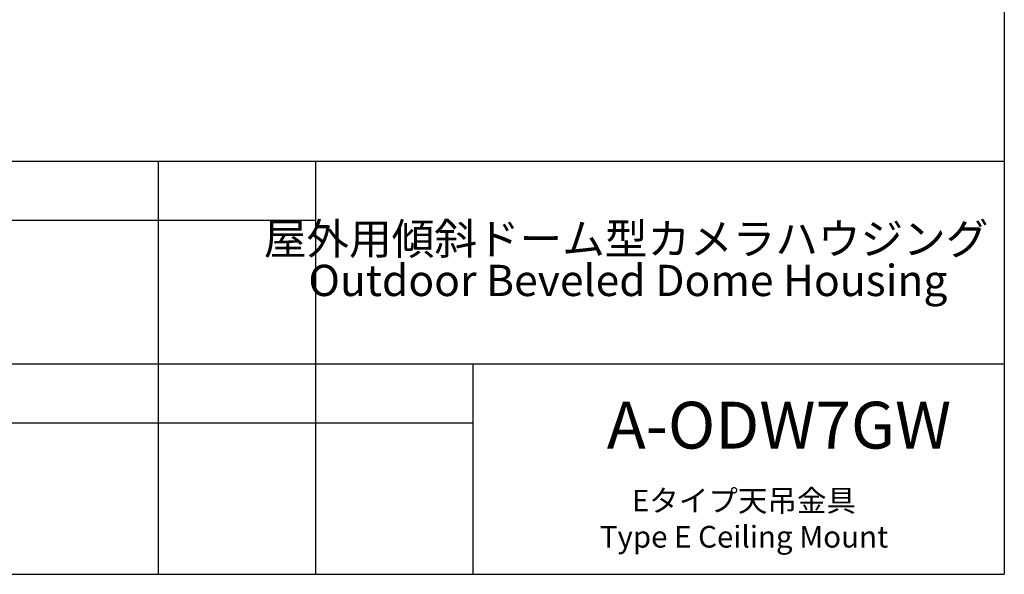
# Model space of a CAD drawing. Units: millimetres. Extents: x 207 to 2163, y 88 to 2868.
# Drawn here: x 1007 to 2007, y 88 to 652 of the extents above; entities that cross this region are included whole.
import ezdxf

# ---------------------------------------------------------------- set-up
doc = ezdxf.new("R2010")
doc.units = ezdxf.units.MM
doc.header["$LTSCALE"] = 10
doc.layers.add('WAKU', color=7, linetype='Continuous')
doc.styles.add('SLDTEXTSTYLE0', font='TXT', dxfattribs={"width": 0.7, "bigfont": 'bigfont'})
doc.styles.add('SLDTEXTSTYLE1', font='TXT', dxfattribs={"width": 0.65, "bigfont": 'bigfont'})

# ---------------------------------------------------------------- blocks, each defined once
blk = doc.blocks.new('SW_NOTE_13')
at = {"layer": 'WAKU', "color": 0, "char_height": 31.75, "attachment_point": 2, "style": 'SLDTEXTSTYLE0'}
for s, insert in [('屋外用傾斜ドーム型カメラハウジング', (263.9, 40.9)), ('Outdoor Beveled Dome Housing', (265.7, -1.4))]:
    blk.add_mtext(s, dxfattribs=dict(at, insert=insert))

msp = doc.modelspace()

# ---------------------------------------------------------------- linework, layer by layer
at = {"layer": 'WAKU', "lineweight": 25}
for p, q in [((2007.242656, 2868.382897), (2007.242656, 88.382897)), ((207.242656, 508.382897), (2007.242656, 508.382897)), ((1147.242656, 508.382897), (1147.242656, 88.382897)), ((1307.242656, 508.382897), (1307.242656, 88.382897)), ((987.242656, 302.382897), (2007.242656, 302.382897)), ((1467.242656, 302.382897), (1467.242656, 88.382897)), ((207.242656, 88.382897), (2007.242656, 88.382897))]:
    msp.add_line(p, q, dxfattribs=at)
at = {"layer": 'WAKU'}
for p, q in [((987.242656, 448.382897), (1307.242656, 448.382897)), ((987.242656, 242.382897), (1467.242656, 242.382897))]:
    msp.add_line(p, q, dxfattribs=at)

# ---------------------------------------------------------------- block references
at = {"layer": 'WAKU', "color": 7}
msp.add_blockref('SW_NOTE_13', (1359.000818, 404.357218), dxfattribs=at)

# ---------------------------------------------------------------- texts
at = {"layer": 'WAKU'}
for s, insert, char_height, attachment_point, style in [('A-ODW7GW', (1603.312365, 263.787554), 47.625, 1, 'SLDTEXTSTYLE0'), ('Eタイプ天吊金具\\PType E Ceiling Mount', (1742.647235, 174.236536), 22, 2, 'SLDTEXTSTYLE1')]:
    msp.add_mtext(s, dxfattribs=dict(at, insert=insert, char_height=char_height, attachment_point=attachment_point, style=style))

doc.saveas('drawing.dxf')
